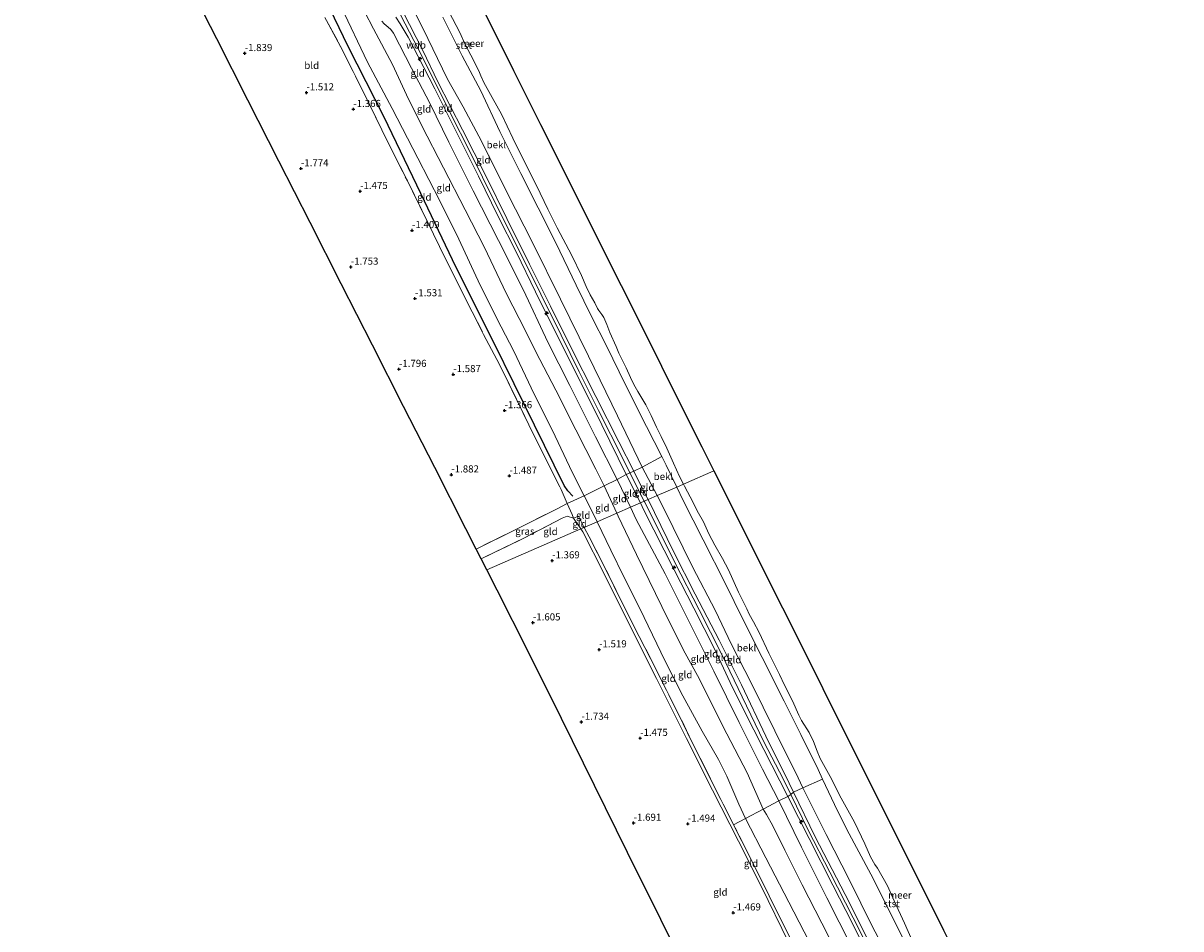
# Model space of a CAD drawing. Units: metres. Extents: x 130117 to 136614, y 537500 to 543750.
# Drawn here: x 134828 to 135236, y 542793 to 543112 of the extents above; entities that cross this region are included whole.
import ezdxf
from ezdxf.enums import TextEntityAlignment as Align

# ---------------------------------------------------------------- set-up
doc = ezdxf.new("R2010")
doc.units = ezdxf.units.M
doc.linetypes.add('IE-TERREINAFSCHEIDING', pattern=[10, 8, -2])
doc.layers.get('0').update_dxf_attribs({"lineweight": 25})
for name, color, linetype, lineweight in [('B-ME-AL-OVERIG-S-B1', 7, 'Continuous', 18), ('B-ME-GW-KRUINLIJN-L-B1', 93, 'Continuous', 18), ('B-ME-GW-TEENLIJN-L-B1', 93, 'Continuous', 18), ('B-ME-IE-GRASLAND-GV-B6', 93, 'Continuous', 18), ('B-ME-IE-GRONDWERKLIJN-GROND_INGERICHT-GV-B6', 253, 'Continuous', 18), ('B-ME-IE-HULPGEOMETRIE-L-B1', 53, 'Continuous', 18), ('B-ME-IE-TERREINAFSCHEIDING-DOORGANG-L-B1', 8, 'IE-TERREINAFSCHEIDING-KUNSTMATIG-OPEN', 18), ('B-ME-IE-TERREINAFSCHEIDING-RASTERHEKWERK-L-B1', 8, 'IE-TERREINAFSCHEIDING', 18), ('B-ME-OB-BEKLEDING-GV-B6', 253, 'Continuous', 18), ('B-ME-OB-WATERLIJN-L-B1', 133, 'OB-WATERLIJN', 18), ('B-ME-OG-WATER-GV-B6', 153, 'Continuous', 18)]:
    doc.layers.add(name, color=color, linetype=linetype, lineweight=lineweight)
for name, color, linetype in [('B-ME-GW-HOOGTEPUNT-S-B1', 10, 'Continuous'), ('B-ME-KG-KADASTRAAL-OPNAMEDTMGRENS-L-B1', 10, 'Continuous'), ('B-ME-OG-BREUK-L-B1', 10, 'Continuous')]:
    doc.layers.add(name, color=color, linetype=linetype)
doc.styles.add('NLCS-ISO', font='NLCS-ISO.TTF')
doc.linetypes.add('IE-TERREINAFSCHEIDING-KUNSTMATIG-OPEN', pattern='A,7,-1.5,[67,NLCS.SHX,S=0.75,R=0,X=0,Y=0],-1.5', length=10)
doc.linetypes.add('OB-WATERLIJN', pattern='A,10,[32,NLCS.SHX,S=2,R=0,X=0,Y=0],-12', length=22)

# ---------------------------------------------------------------- blocks, each defined once
blk = doc.blocks.new('hecto')
for p, q in [((0, 0.625), (-0.625, 0)), ((0, -0.625), (0, 0.625)), ((-0.625, 0), (0.625, 0)), ((0.625, 0), (0, -0.625))]:
    blk.add_line(p, q)
blk = doc.blocks.new('hoogtepunt')
for p, q in [((-0.5, 0), (0.5, 0)), ((0, 0.5), (0, -0.5))]:
    blk.add_line(p, q)

msp = doc.modelspace()

# ---------------------------------------------------------------- linework, layer by layer
at = {"layer": 'B-ME-GW-KRUINLIJN-L-B1'}
for points in [[(134886.389, 543264.495, 4.351), (134888.35, 543260.648, 4.353), (134895.795, 543245.429, 4.365), (134902.816, 543231.245, 4.397), (134910.067, 543216.705, 4.378), (134917.804, 543201.214, 4.497), (134926.5, 543183.449, 4.497), (134931.999, 543173.357, 4.353), (134938.027, 543160.953, 4.378), (134945.114, 543146.664, 4.422), (134952.162, 543132.105, 4.447), (134962.681, 543111.615, 4.334), (134968.674, 543099.83, 4.434), (134977.759, 543081.749, 4.428), (134986.367, 543064.785, 4.497), (134993.426, 543050.56, 4.497), (135000.879, 543035.59, 4.465), (135010.413, 543016.457, 4.447), (135017.496, 543002.116, 4.447), (135023.861, 542989.221, 4.44), (135030.669, 542975.524, 4.384), (135039.25, 542958.624, 4.197), (135041.753, 542953.628, 4.203), (135046.76, 542943.635, 4.215)], [(134945.174, 543122.211, 2.078), (134951.485, 543109.8, 2.072), (134958.126, 543097.327, 2.141), (134963.057, 543086.662, 2.141), (134968.524, 543075.693, 2.153), (134976.118, 543060.987, 2.134), (134983.807, 543046.118, 2.128), (134990.5, 543032.931, 2.178), (134998.221, 543016.857, 2.209), (135005.115, 543003.374, 2.209), (135008.659, 542996.256, 2.166), (135015.612, 542982.697, 2.084), (135022.754, 542968.813, 2.078), (135029.718, 542954.93, 2.034), (135032.667, 542949.029, 1.997), (135037.127, 542939.433, 2.076)], [(134961.854, 543115.938, 4.356), (134968.858, 543102.198, 4.406), (134974.083, 543091.202, 4.444), (134982.78, 543074.326, 4.381), (134990.986, 543058.129, 4.431), (134998.405, 543043.119, 4.456), (135006.441, 543027.078, 4.45), (135013.809, 543012.25, 4.369), (135020.696, 542998.308, 4.413), (135029.719, 542980.466, 4.35), (135037.879, 542964.541, 4.3), (135043.169, 542954.226, 4.163), (135047.267, 542945.948, 4.213), (135048.111, 542944.224, 4.213)], [(135045.407, 542943.045, 4.153), (135040.387, 542953.05, 4.088), (135031.874, 542970.563, 4.194), (135024.629, 542985.165, 4.438), (135017.919, 542998.395, 4.306), (135008.532, 543017.363, 4.344), (135001.813, 543031.148, 4.425), (134995.358, 543043.777, 4.406), (134988.481, 543058.053, 4.375), (134981.064, 543072.76, 4.306), (134973.095, 543088.702, 4.338), (134967.166, 543100.159, 4.35), (134963.725, 543106.915, 4.263), (134960.829, 543111.62, 4.213), (134959.319, 543113.971, 4.163)], [(135127.845, 542779.477, 4.063), (135120.089, 542795.15, 4.194), (135113.13, 542808.575, 4.219), (135104.835, 542825.008, 4.163), (135097.363, 542839.801, 4.094), (135088.817, 542856.272, 4.106), (135081.795, 542870.161, 4.037), (135076.964, 542879.886, 4.113), (135071.447, 542891.673, 4.288), (135064.22, 542906.054, 4.213), (135057.356, 542919.523, 4.213), (135046.661, 542940.547, 4.169), (135045.407, 542943.045, 4.153)], [(135046.76, 542943.635, 4.215), (135046.941, 542943.274, 4.215), (135057.572, 542922.045, 4.265), (135066.126, 542905.387, 4.322), (135074.062, 542889.76, 4.297), (135081.277, 542874.81, 4.209), (135088.924, 542858.982, 4.234), (135095.741, 542845.75, 4.247), (135098.318, 542840.526, 4.241), (135104.517, 542827.96, 4.228), (135112.138, 542813.184, 4.309), (135120.346, 542797.1, 4.259), (135129.769, 542778.212, 4.172)], [(135048.111, 542944.224, 4.213), (135057.032, 542926, 4.213), (135064.75, 542910.906, 4.281), (135073.125, 542894.745, 4.281), (135081.049, 542879.047, 4.169), (135089.556, 542861.001, 4.244), (135097.775, 542844.455, 4.288), (135099.314, 542841.282, 4.296), (135106.935, 542825.573, 4.338), (135117.461, 542805.334, 4.338), (135126.408, 542787.624, 4.181), (135134.033, 542772.175, 4.213), (135140.914, 542758.584, 4.088), (135148.019, 542744.24, 4.094), (135155.187, 542729.875, 4.013), (135160.065, 542719.938, 4.069), (135164.971, 542709.832, 4.225), (135171.569, 542697.562, 4.15), (135179.509, 542681.663, 4.206), (135187.433, 542665.576, 4.2), (135195.233, 542649.989, 4.313), (135204.67, 542631.745, 4.369), (135211.824, 542617.127, 4.394), (135213.264, 542614.277, 4.399)], [(135037.127, 542939.433, 2.076), (135037.619, 542938.374, 2.084), (135044.041, 542924.868, 2.134), (135052.939, 542906.631, 2.097), (135060.605, 542891.219, 2.009), (135066.153, 542881.294, 1.972), (135068.685, 542876.018, 2.053), (135075.824, 542861.769, 2.072), (135082.945, 542848.109, 2.103), (135088.658, 542835.292, 1.891), (135089.81, 542833.393, 2.041), (135092.007, 542829.492, 1.984), (135096.223, 542820.854, 2.097), (135102.372, 542808.71, 2.053), (135109.297, 542795.191, 2.141), (135116.827, 542780.606, 2.022)]]:
    msp.add_polyline3d(points, dxfattribs=at)
at = {"layer": 'B-ME-GW-TEENLIJN-L-B1'}
for points in [[(134940.074, 543117.54, -0.359), (134949.406, 543098.168, -0.378), (134958.043, 543081.851, -0.316), (134967.092, 543064.389, -0.228), (134974.876, 543049.357, -0.134), (134981.506, 543035.839, -0.216), (134989.083, 543019.627, -0.166), (134996.444, 543005.05, -0.178), (135000.882, 542996.434, -0.041), (135008.073, 542981.265, -0.234), (135014.514, 542968.557, -0.184), (135021.462, 542953.829, -0.359), (135025.592, 542945.54, -0.272), (135029.454, 542937.929, -0.397), (135030.191, 542936.407, -0.391)], [(135041.903, 542941.516, 2.578), (135037.232, 542951.268, 2.544), (135029.635, 542966.278, 2.463), (135020.538, 542984.328, 2.656), (135012.892, 542999.571, 2.769), (135004.286, 543017.958, 2.775), (134995.454, 543035.386, 2.694), (134986.561, 543052.839, 2.669), (134978.002, 543069.926, 2.669), (134971.289, 543083.637, 2.625), (134964.85, 543095.993, 2.563), (134958.524, 543108.322, 2.575), (134957.6, 543109.654, 2.581), (134956.688, 543110.483, 2.531), (134955.292, 543111.614, 2.5), (134954.469, 543112.532, 2.456)], [(134975.928, 543113.893, -0.063), (134982.706, 543100.387, -0.075), (134989.206, 543088.006, -0.006), (134996.007, 543073.672, -0.094), (135003.298, 543058.963, -0.025), (135009.401, 543046.92, -0.044), (135015.653, 543034.585, -0.013), (135022.815, 543019.644, 0.056), (135028.183, 543008.608, 0.05), (135033.494, 542998.309, -0.025), (135040.151, 542984.586, -0.006), (135047.628, 542969.95, -0.119), (135052.914, 542959.387, -0.138), (135054.455, 542956.307, -0.144), (135058.209, 542948.629, -0.109)], [(135058.209, 542948.629, -0.109), (135060.524, 542943.892, -0.088), (135067.537, 542930.077, -0.019), (135075.34, 542914.581, -0.075), (135081.451, 542902.186, -0.094), (135088.335, 542888.7, -0.169), (135095.971, 542873.282, -0.094), (135101.932, 542861.595, -0.169), (135107.992, 542849.253, -0.219), (135109.549, 542845.927, -0.183), (135113.719, 542837.015, -0.088), (135118.076, 542828.131, -0.088), (135126.484, 542812.453, -0.113), (135132.821, 542799.852, -0.206), (135137.532, 542790.382, -0.156)], [(135119.752, 542787.043, 2.575), (135111.064, 542804.147, 2.7), (135102.129, 542821.941, 2.556), (135094.177, 542838.197, 2.638), (135088.393, 542849.344, 2.569), (135080.152, 542865.827, 2.525), (135071.306, 542883.818, 2.594), (135063.925, 542898.638, 2.631), (135054.085, 542918.072, 2.65), (135043.966, 542937.21, 2.594), (135041.903, 542941.516, 2.578)], [(135021.915, 542937.677, -1.068), (135022.763, 542936.274, -1.162), (135024.005, 542934.625, -1.281), (135024.496, 542933.923, -1.294)], [(135030.191, 542936.407, -0.391), (135035, 542926.463, -0.353), (135039.564, 542917.027, -0.297), (135045.275, 542905.872, -0.278), (135054.087, 542887.345, -0.359), (135060.382, 542875.166, -0.422), (135067.123, 542862.703, -0.297), (135072.937, 542852.765, -0.116), (135075.812, 542846.923, -0.147), (135080.124, 542837.032, -0.259), (135082.409, 542832.004, -0.259), (135089.58, 542818.237, -0.209), (135097.652, 542802.557, -0.141), (135106.711, 542785.16, -0.153)], [(135097.667, 542788.344, -1.349), (135087.899, 542808.187, -1.312), (135079.894, 542824.003, -1.318), (135070.776, 542842.022, -1.324), (135061.609, 542860.199, -1.343), (135051.05, 542881.228, -1.368), (135041.015, 542901.308, -1.374), (135032.556, 542918.365, -1.356), (135025.194, 542932.925, -1.312), (135024.496, 542933.923, -1.294)]]:
    msp.add_polyline3d(points, dxfattribs=at)
at = {"layer": 'B-ME-IE-GRASLAND-GV-B6'}
msp.add_polyline3d([(135021.457, 542938.929, -1.099), (135021.915, 542937.677, -1.068), (135019.641, 542938.426, -1.248), (135017.857, 542937.692, -1.293), (135004.634, 542930.801, -1.443), (134989.371, 542923.37, -1.666), (134987.608, 542926.836, -1.685), (135001.571, 542933.759, -1.462), (135015.873, 542940.896, -1.162), (135019.703, 542942.801, -1.012), (135021.457, 542938.929, -1.099)], dxfattribs=at)
at = {"layer": 'B-ME-IE-GRONDWERKLIJN-GROND_INGERICHT-GV-B6'}
for points in [[(134934.974, 543112.719, -1.043), (134940.684, 543102.133, -1.037), (134945.136, 543093.244, -1.087), (134950.437, 543082.484, -1.174), (134954.413, 543074.357, -1.068), (134958.208, 543066.711, -1.112), (134963.406, 543056.312, -0.999), (134968.441, 543045.997, -1.049), (134974.671, 543033.298, -1.031), (134979.289, 543024.023, -1.062), (134986.201, 543010.32, -1.043), (134990.259, 543002.355, -1.056), (134995.788, 542991.717, -1.056), (135001.81, 542979.564, -0.999), (135007.643, 542967.38, -1.168), (135013.41, 542956.006, -1.099), (135017.544, 542947.743, -1.181), (135019.703, 542942.801, -1.012), (135015.873, 542940.896, -1.162), (135001.571, 542933.759, -1.462), (134987.608, 542926.836, -1.685), (134984.001, 542933.924, -1.835), (134973.037, 542955.475, -1.936), (134962.072, 542977.026, -1.801), (134951.108, 542998.577, -1.848), (134940.143, 543020.128, -1.917), (134929.178, 543041.68, -1.976), (134918.214, 543063.231, -1.948), (134907.249, 543084.782, -1.985), (134896.285, 543106.333, -2.032), (134885.32, 543127.884, -1.929)], [(134960.976, 543125.766, 3.141), (134968.87, 543110.121, 3.066), (134977.587, 543092.187, 3.06), (134983.028, 543082.35, 2.997), (134989.508, 543070.315, 2.966), (134998.458, 543052.43, 2.997), (135007.568, 543034.411, 3.029), (135017.34, 543014.719, 3.004), (135027.136, 542994.733, 2.991), (135037.338, 542973.676, 2.997), (135046.04, 542955.66, 2.929)], [(134945.174, 543122.211, 2.078), (134951.485, 543109.8, 2.072), (134958.126, 543097.327, 2.141), (134963.057, 543086.662, 2.141), (134968.524, 543075.693, 2.153), (134976.118, 543060.987, 2.134), (134983.807, 543046.118, 2.128), (134990.5, 543032.931, 2.178), (134998.221, 543016.857, 2.209), (135005.115, 543003.374, 2.209), (135008.659, 542996.256, 2.166), (135015.612, 542982.697, 2.084), (135022.754, 542968.813, 2.078), (135029.718, 542954.93, 2.034), (135032.667, 542949.029, 1.997)], [(135037.232, 542951.268, 2.544), (135032.667, 542949.029, 1.997), (135029.718, 542954.93, 2.034), (135022.754, 542968.813, 2.078), (135015.612, 542982.697, 2.084), (135008.659, 542996.256, 2.166), (135005.115, 543003.374, 2.209), (134998.221, 543016.857, 2.209), (134990.5, 543032.931, 2.178), (134983.807, 543046.118, 2.128), (134976.118, 543060.987, 2.134), (134968.524, 543075.693, 2.153), (134963.057, 543086.662, 2.141), (134958.126, 543097.327, 2.141), (134951.485, 543109.8, 2.072), (134945.174, 543122.211, 2.078)], [(134940.074, 543117.54, -0.359), (134949.406, 543098.168, -0.378), (134958.043, 543081.851, -0.316), (134967.092, 543064.389, -0.228), (134974.876, 543049.357, -0.134), (134981.506, 543035.839, -0.216), (134989.083, 543019.627, -0.166), (134996.444, 543005.05, -0.178), (135000.882, 542996.434, -0.041), (135008.073, 542981.265, -0.234), (135014.514, 542968.557, -0.184), (135021.462, 542953.829, -0.359), (135025.592, 542945.54, -0.272)], [(135032.667, 542949.029, 1.997), (135025.592, 542945.54, -0.272), (135021.462, 542953.829, -0.359), (135014.514, 542968.557, -0.184), (135008.073, 542981.265, -0.234), (135000.882, 542996.434, -0.041), (134996.444, 543005.05, -0.178), (134989.083, 543019.627, -0.166), (134981.506, 543035.839, -0.216), (134974.876, 543049.357, -0.134), (134967.092, 543064.389, -0.228), (134958.043, 543081.851, -0.316), (134949.406, 543098.168, -0.378), (134940.074, 543117.54, -0.359)], [(134961.854, 543115.938, 4.356), (134968.858, 543102.198, 4.406), (134974.083, 543091.202, 4.444), (134982.78, 543074.326, 4.381), (134990.986, 543058.129, 4.431), (134998.405, 543043.119, 4.456), (135006.441, 543027.078, 4.45), (135013.809, 543012.25, 4.369), (135020.696, 542998.308, 4.413), (135029.719, 542980.466, 4.35), (135037.879, 542964.541, 4.3), (135043.169, 542954.226, 4.163)], [(135046.04, 542955.66, 2.929), (135043.169, 542954.226, 4.163), (135037.879, 542964.541, 4.3), (135029.719, 542980.466, 4.35), (135020.696, 542998.308, 4.413), (135013.809, 543012.25, 4.369), (135006.441, 543027.078, 4.45), (134998.405, 543043.119, 4.456), (134990.986, 543058.129, 4.431), (134982.78, 543074.326, 4.381), (134974.083, 543091.202, 4.444), (134968.858, 543102.198, 4.406), (134961.854, 543115.938, 4.356)], [(135025.592, 542945.54, -0.272), (135019.703, 542942.801, -1.012), (135017.544, 542947.743, -1.181), (135013.41, 542956.006, -1.099), (135007.643, 542967.38, -1.168), (135001.81, 542979.564, -0.999), (134995.788, 542991.717, -1.056), (134990.259, 543002.355, -1.056), (134986.201, 543010.32, -1.043), (134979.289, 543024.023, -1.062), (134974.671, 543033.298, -1.031), (134968.441, 543045.997, -1.049), (134963.406, 543056.312, -0.999), (134958.208, 543066.711, -1.112), (134954.413, 543074.357, -1.068), (134950.437, 543082.484, -1.174), (134945.136, 543093.244, -1.087), (134940.684, 543102.133, -1.037), (134934.974, 543112.719, -1.043)], [(135040.387, 542953.05, 4.088), (135037.232, 542951.268, 2.544), (135029.635, 542966.278, 2.463), (135020.538, 542984.328, 2.656), (135012.892, 542999.571, 2.769), (135004.286, 543017.958, 2.775), (134995.454, 543035.386, 2.694), (134986.561, 543052.839, 2.669), (134978.002, 543069.926, 2.669), (134971.289, 543083.637, 2.625), (134964.85, 543095.993, 2.563), (134958.524, 543108.322, 2.575), (134957.6, 543109.654, 2.581), (134956.688, 543110.483, 2.531), (134955.292, 543111.614, 2.5), (134954.469, 543112.532, 2.456)], [(134954.469, 543112.532, 2.456), (134955.292, 543111.614, 2.5), (134956.688, 543110.483, 2.531), (134957.6, 543109.654, 2.581), (134958.524, 543108.322, 2.575), (134964.85, 543095.993, 2.563), (134971.289, 543083.637, 2.625), (134978.002, 543069.926, 2.669), (134986.561, 543052.839, 2.669), (134995.454, 543035.386, 2.694), (135004.286, 543017.958, 2.775), (135012.892, 542999.571, 2.769), (135020.538, 542984.328, 2.656), (135029.635, 542966.278, 2.463), (135037.232, 542951.268, 2.544)], [(135043.169, 542954.226, 4.163), (135040.387, 542953.05, 4.088), (135031.874, 542970.563, 4.194), (135024.629, 542985.165, 4.438), (135017.919, 542998.395, 4.306), (135008.532, 543017.363, 4.344), (135001.813, 543031.148, 4.425), (134995.358, 543043.777, 4.406), (134988.481, 543058.053, 4.375), (134981.064, 543072.76, 4.306), (134973.095, 543088.702, 4.338), (134967.166, 543100.159, 4.35), (134963.725, 543106.915, 4.263), (134960.829, 543111.62, 4.213), (134959.319, 543113.971, 4.163)], [(134959.319, 543113.971, 4.163), (134960.829, 543111.62, 4.213), (134963.725, 543106.915, 4.263), (134967.166, 543100.159, 4.35), (134973.095, 543088.702, 4.338), (134981.064, 543072.76, 4.306), (134988.481, 543058.053, 4.375), (134995.358, 543043.777, 4.406), (135001.813, 543031.148, 4.425), (135008.532, 543017.363, 4.344), (135017.919, 542998.395, 4.306), (135024.629, 542985.165, 4.438), (135031.874, 542970.563, 4.194), (135040.387, 542953.05, 4.088)], [(135051.3, 542945.616, 2.876), (135048.111, 542944.224, 4.213), (135047.267, 542945.948, 4.213), (135043.169, 542954.226, 4.163), (135046.04, 542955.66, 2.929), (135051.3, 542945.616, 2.876)], [(135041.903, 542941.516, 2.578), (135037.127, 542939.433, 2.076), (135032.667, 542949.029, 1.997), (135037.232, 542951.268, 2.544), (135041.903, 542941.516, 2.578)], [(135045.407, 542943.045, 4.153), (135041.903, 542941.516, 2.578), (135037.232, 542951.268, 2.544), (135040.387, 542953.05, 4.088), (135045.407, 542943.045, 4.153)], [(135048.111, 542944.224, 4.213), (135046.76, 542943.635, 4.215), (135045.407, 542943.045, 4.153), (135040.387, 542953.05, 4.088), (135043.169, 542954.226, 4.163), (135047.267, 542945.948, 4.213), (135048.111, 542944.224, 4.213)], [(135037.127, 542939.433, 2.076), (135030.191, 542936.407, -0.391), (135029.454, 542937.929, -0.397), (135025.592, 542945.54, -0.272), (135032.667, 542949.029, 1.997), (135037.127, 542939.433, 2.076)], [(135030.191, 542936.407, -0.391), (135025.643, 542934.423, -1.041), (135023.586, 542938.34, -0.987), (135021.915, 542937.677, -1.068), (135021.457, 542938.929, -1.099), (135019.703, 542942.801, -1.012), (135025.592, 542945.54, -0.272), (135029.454, 542937.929, -0.397), (135030.191, 542936.407, -0.391)], [(135097.363, 542839.801, 4.094), (135094.177, 542838.197, 2.638), (135088.393, 542849.344, 2.569), (135080.152, 542865.827, 2.525), (135071.306, 542883.818, 2.594), (135063.925, 542898.638, 2.631), (135054.085, 542918.072, 2.65), (135043.966, 542937.21, 2.594), (135041.903, 542941.516, 2.578), (135045.407, 542943.045, 4.153), (135046.661, 542940.547, 4.169), (135057.356, 542919.523, 4.213), (135064.22, 542906.054, 4.213), (135071.447, 542891.673, 4.288), (135076.964, 542879.886, 4.113), (135081.795, 542870.161, 4.037), (135088.817, 542856.272, 4.106), (135097.363, 542839.801, 4.094)], [(135099.314, 542841.282, 4.296), (135098.318, 542840.526, 4.241), (135097.363, 542839.801, 4.094), (135088.817, 542856.272, 4.106), (135081.795, 542870.161, 4.037), (135076.964, 542879.886, 4.113), (135071.447, 542891.673, 4.288), (135064.22, 542906.054, 4.213), (135057.356, 542919.523, 4.213), (135046.661, 542940.547, 4.169), (135045.407, 542943.045, 4.153), (135046.76, 542943.635, 4.215), (135048.111, 542944.224, 4.213), (135057.032, 542926, 4.213), (135064.75, 542910.906, 4.281), (135073.125, 542894.745, 4.281), (135081.049, 542879.047, 4.169), (135089.556, 542861.001, 4.244), (135097.775, 542844.455, 4.288), (135099.314, 542841.282, 4.296)], [(135102.653, 542842.816, 2.985), (135099.314, 542841.282, 4.296), (135097.775, 542844.455, 4.288), (135089.556, 542861.001, 4.244), (135081.049, 542879.047, 4.169), (135073.125, 542894.745, 4.281), (135064.75, 542910.906, 4.281), (135057.032, 542926, 4.213), (135048.111, 542944.224, 4.213), (135051.3, 542945.616, 2.876), (135053.57, 542941.281, 2.854), (135063.874, 542920.344, 2.922), (135071.691, 542905.352, 2.941), (135077.53, 542893.273, 2.997), (135084.517, 542879.524, 2.885), (135092.743, 542862.851, 2.904), (135100.899, 542846.327, 2.916), (135102.653, 542842.816, 2.985)], [(135088.658, 542835.292, 1.891), (135082.409, 542832.004, -0.259), (135080.124, 542837.032, -0.259), (135075.812, 542846.923, -0.147), (135072.937, 542852.765, -0.116), (135067.123, 542862.703, -0.297), (135060.382, 542875.166, -0.422), (135054.087, 542887.345, -0.359), (135045.275, 542905.872, -0.278), (135039.564, 542917.027, -0.297), (135035, 542926.463, -0.353), (135030.191, 542936.407, -0.391), (135037.127, 542939.433, 2.076), (135037.619, 542938.374, 2.084), (135044.041, 542924.868, 2.134), (135052.939, 542906.631, 2.097), (135060.605, 542891.219, 2.009), (135066.153, 542881.294, 1.972), (135068.685, 542876.018, 2.053), (135075.824, 542861.769, 2.072), (135082.945, 542848.109, 2.103), (135088.658, 542835.292, 1.891)], [(135094.177, 542838.197, 2.638), (135088.658, 542835.292, 1.891), (135082.945, 542848.109, 2.103), (135075.824, 542861.769, 2.072), (135068.685, 542876.018, 2.053), (135066.153, 542881.294, 1.972), (135060.605, 542891.219, 2.009), (135052.939, 542906.631, 2.097), (135044.041, 542924.868, 2.134), (135037.619, 542938.374, 2.084), (135037.127, 542939.433, 2.076), (135041.903, 542941.516, 2.578), (135043.966, 542937.21, 2.594), (135054.085, 542918.072, 2.65), (135063.925, 542898.638, 2.631), (135071.306, 542883.818, 2.594), (135080.152, 542865.827, 2.525), (135088.393, 542849.344, 2.569), (135094.177, 542838.197, 2.638)], [(135021.915, 542937.677, -1.068), (135022.763, 542936.274, -1.162), (135024.005, 542934.625, -1.281), (135024.496, 542933.923, -1.294), (134991.357, 542919.467, -1.561), (134989.371, 542923.37, -1.666), (135004.634, 542930.801, -1.443), (135017.857, 542937.692, -1.293), (135019.641, 542938.426, -1.248), (135021.915, 542937.677, -1.068)], [(135025.643, 542934.423, -1.041), (135024.496, 542933.923, -1.294), (135024.005, 542934.625, -1.281), (135022.763, 542936.274, -1.162), (135021.915, 542937.677, -1.068), (135023.586, 542938.34, -0.987), (135025.643, 542934.423, -1.041)], [(135082.409, 542832.004, -0.259), (135078.238, 542829.846, -1.031), (135070.103, 542845.938, -1.081), (135063.437, 542859.293, -1.106), (135059.082, 542868.282, -1.099), (135050.946, 542884.446, -1.031), (135045.005, 542896.05, -1.099), (135038.643, 542908.642, -1.087), (135033.394, 542919.399, -1.087), (135027.376, 542931.123, -1.087), (135025.643, 542934.423, -1.041), (135030.191, 542936.407, -0.391), (135035, 542926.463, -0.353), (135039.564, 542917.027, -0.297), (135045.275, 542905.872, -0.278), (135054.087, 542887.345, -0.359), (135060.382, 542875.166, -0.422), (135067.123, 542862.703, -0.297), (135072.937, 542852.765, -0.116), (135075.812, 542846.923, -0.147), (135080.124, 542837.032, -0.259), (135082.409, 542832.004, -0.259)], [(135064.274, 542772.922, -1.875), (135052.605, 542796.502, -1.534), (135040.937, 542820.082, -1.752), (135029.268, 542843.662, -1.454), (135017.599, 542867.242, -1.866), (135005.931, 542890.822, -1.804), (134994.966, 542912.373, -1.669), (134991.357, 542919.467, -1.561), (135024.496, 542933.923, -1.294), (135025.194, 542932.925, -1.312), (135032.556, 542918.365, -1.356), (135041.015, 542901.308, -1.374), (135051.05, 542881.228, -1.368), (135061.609, 542860.199, -1.343), (135070.776, 542842.022, -1.324), (135079.894, 542824.003, -1.318), (135087.899, 542808.187, -1.312), (135097.667, 542788.344, -1.349)], [(135097.667, 542788.344, -1.349), (135087.899, 542808.187, -1.312), (135079.894, 542824.003, -1.318), (135070.776, 542842.022, -1.324), (135061.609, 542860.199, -1.343), (135051.05, 542881.228, -1.368), (135041.015, 542901.308, -1.374), (135032.556, 542918.365, -1.356), (135025.194, 542932.925, -1.312), (135024.496, 542933.923, -1.294), (135025.643, 542934.423, -1.041), (135027.376, 542931.123, -1.087), (135033.394, 542919.399, -1.087), (135038.643, 542908.642, -1.087), (135045.005, 542896.05, -1.099), (135050.946, 542884.446, -1.031), (135059.082, 542868.282, -1.099), (135063.437, 542859.293, -1.106), (135070.103, 542845.938, -1.081), (135078.238, 542829.846, -1.031)], [(135155.187, 542729.875, 4.013), (135154.129, 542729.381, 4.059), (135153.013, 542728.859, 3.963), (135144.447, 542745.813, 4.044), (135137.223, 542760.906, 4.05), (135127.845, 542779.477, 4.063), (135120.089, 542795.15, 4.194), (135113.13, 542808.575, 4.219), (135104.835, 542825.008, 4.163), (135097.363, 542839.801, 4.094), (135098.318, 542840.526, 4.241), (135099.314, 542841.282, 4.296), (135106.935, 542825.573, 4.338), (135117.461, 542805.334, 4.338), (135126.408, 542787.624, 4.181), (135134.033, 542772.175, 4.213), (135140.914, 542758.584, 4.088), (135148.019, 542744.24, 4.094), (135155.187, 542729.875, 4.013)], [(135158.591, 542731.593, 2.729), (135155.187, 542729.875, 4.013), (135148.019, 542744.24, 4.094), (135140.914, 542758.584, 4.088), (135134.033, 542772.175, 4.213), (135126.408, 542787.624, 4.181), (135117.461, 542805.334, 4.338), (135106.935, 542825.573, 4.338), (135099.314, 542841.282, 4.296), (135102.653, 542842.816, 2.985), (135110.801, 542826.418, 2.935), (135119.1, 542810.143, 3.054), (135126.864, 542794.344, 3.116), (135136.173, 542776.857, 2.941), (135145.612, 542757.327, 2.866), (135155.622, 542737.468, 2.766), (135158.591, 542731.593, 2.729)], [(135149.862, 542727.401, 2.563), (135144.233, 542724.73, 2.078), (135137.89, 542737.562, 2.059), (135135.342, 542743.038, 2.159), (135131.168, 542752.085, 2.159), (135123.798, 542767.212, 2.059), (135116.827, 542780.606, 2.022), (135109.297, 542795.191, 2.141), (135102.372, 542808.71, 2.053), (135096.223, 542820.854, 2.097), (135092.007, 542829.492, 1.984), (135089.81, 542833.393, 2.041), (135088.658, 542835.292, 1.891), (135094.177, 542838.197, 2.638), (135102.129, 542821.941, 2.556), (135111.064, 542804.147, 2.7), (135119.752, 542787.043, 2.575), (135129.856, 542766.761, 2.625), (135140.41, 542745.522, 2.594), (135149.862, 542727.401, 2.563)], [(135153.013, 542728.859, 3.963), (135149.862, 542727.401, 2.563), (135140.41, 542745.522, 2.594), (135129.856, 542766.761, 2.625), (135119.752, 542787.043, 2.575), (135111.064, 542804.147, 2.7), (135102.129, 542821.941, 2.556), (135094.177, 542838.197, 2.638), (135097.363, 542839.801, 4.094), (135104.835, 542825.008, 4.163), (135113.13, 542808.575, 4.219), (135120.089, 542795.15, 4.194), (135127.845, 542779.477, 4.063), (135137.223, 542760.906, 4.05), (135144.447, 542745.813, 4.044), (135153.013, 542728.859, 3.963)], [(135144.233, 542724.73, 2.078), (135138.164, 542721.501, -0.297), (135134.374, 542728.625, -0.272), (135128.475, 542741.121, -0.284), (135121.538, 542755.439, -0.278), (135115.585, 542767.441, -0.316), (135106.711, 542785.16, -0.153), (135097.652, 542802.557, -0.141), (135089.58, 542818.237, -0.209), (135082.409, 542832.004, -0.259), (135088.658, 542835.292, 1.891), (135089.81, 542833.393, 2.041), (135092.007, 542829.492, 1.984), (135096.223, 542820.854, 2.097), (135102.372, 542808.71, 2.053), (135109.297, 542795.191, 2.141), (135116.827, 542780.606, 2.022), (135123.798, 542767.212, 2.059), (135131.168, 542752.085, 2.159), (135135.342, 542743.038, 2.159), (135137.89, 542737.562, 2.059), (135144.233, 542724.73, 2.078)], [(135138.164, 542721.501, -0.297), (135134.405, 542719.406, -0.893), (135131.828, 542721.96, -1.074), (135129.763, 542726.079, -1.087), (135123.263, 542739.356, -1.062), (135117.92, 542750.061, -1.074), (135112.426, 542761.085, -1.093), (135107.271, 542771.281, -1.093), (135103.305, 542779.388, -1.081), (135097.937, 542790.367, -1.031), (135090.76, 542804.806, -1.031), (135083.846, 542818.798, -0.987), (135078.238, 542829.846, -1.031), (135082.409, 542832.004, -0.259), (135089.58, 542818.237, -0.209), (135097.652, 542802.557, -0.141), (135106.711, 542785.16, -0.153), (135115.585, 542767.441, -0.316), (135121.538, 542755.439, -0.278), (135128.475, 542741.121, -0.284), (135134.374, 542728.625, -0.272), (135138.164, 542721.501, -0.297)], [(135078.238, 542829.846, -1.031), (135083.846, 542818.798, -0.987), (135090.76, 542804.806, -1.031), (135097.937, 542790.367, -1.031)]]:
    msp.add_polyline3d(points, dxfattribs=at)
at = {"layer": 'B-ME-IE-HULPGEOMETRIE-L-B1'}
msp.add_polyline3d([(134991.357, 542919.467, -1.561), (135024.496, 542933.923, -1.294), (135025.643, 542934.423, -1.041), (135030.191, 542936.407, -0.391), (135037.127, 542939.433, 2.076), (135041.903, 542941.516, 2.578), (135045.407, 542943.045, 4.153), (135046.76, 542943.635, 4.215), (135048.111, 542944.224, 4.213), (135051.3, 542945.616, 2.876), (135058.209, 542948.629, -0.109), (135060.567, 542949.658, -0.35), (135071.289, 542954.335, -0.35)], dxfattribs=at)
at = {"layer": 'B-ME-IE-TERREINAFSCHEIDING-DOORGANG-L-B1'}
for p, q in [((135040.387, 542953.05, 4.088), (135043.169, 542954.226, 4.163)), ((135021.457, 542938.929, -1.099), (135019.703, 542942.801, -1.012))]:
    msp.add_line(p, q, dxfattribs=at)
msp.add_polyline3d([(135097.363, 542839.801, 4.094), (135098.318, 542840.526, 4.241), (135099.314, 542841.282, 4.296)], dxfattribs=at)
at = {"layer": 'B-ME-IE-TERREINAFSCHEIDING-RASTERHEKWERK-L-B1'}
for points in [[(134909.299, 543163.854, -1.199), (134916.398, 543149.774, -1.181), (134920.353, 543141.975, -1.116), (134923.277, 543136.209, -1.068), (134929.969, 543122.844, -1.062), (134934.974, 543112.719, -1.043), (134940.684, 543102.133, -1.037), (134945.136, 543093.244, -1.087), (134950.437, 543082.484, -1.174), (134954.413, 543074.357, -1.068), (134958.208, 543066.711, -1.112), (134963.406, 543056.312, -0.999), (134968.441, 543045.997, -1.049), (134974.671, 543033.298, -1.031), (134979.289, 543024.023, -1.062), (134986.201, 543010.32, -1.043), (134990.259, 543002.355, -1.056), (134995.788, 542991.717, -1.056), (135001.81, 542979.564, -0.999), (135007.643, 542967.38, -1.168), (135013.41, 542956.006, -1.099), (135017.544, 542947.743, -1.181), (135019.703, 542942.801, -1.012)], [(135052.914, 542959.387, -0.138), (135046.04, 542955.66, 2.929), (135043.169, 542954.226, 4.163)], [(135040.387, 542953.05, 4.088), (135037.232, 542951.268, 2.544), (135032.667, 542949.029, 1.997), (135025.592, 542945.54, -0.272), (135019.703, 542942.801, -1.012)], [(135019.703, 542942.801, -1.012), (135015.873, 542940.896, -1.162), (135001.571, 542933.759, -1.462), (134987.608, 542926.836, -1.685)], [(135021.457, 542938.929, -1.099), (135021.915, 542937.677, -1.068), (135019.641, 542938.426, -1.248), (135017.857, 542937.692, -1.293), (135004.634, 542930.801, -1.443), (134989.371, 542923.37, -1.666)], [(135021.915, 542937.677, -1.068), (135023.586, 542938.34, -0.987), (135025.643, 542934.423, -1.041)], [(135097.937, 542790.367, -1.031), (135090.76, 542804.806, -1.031), (135083.846, 542818.798, -0.987), (135078.238, 542829.846, -1.031), (135070.103, 542845.938, -1.081), (135063.437, 542859.293, -1.106), (135059.082, 542868.282, -1.099), (135050.946, 542884.446, -1.031), (135045.005, 542896.05, -1.099), (135038.643, 542908.642, -1.087), (135033.394, 542919.399, -1.087), (135027.376, 542931.123, -1.087), (135025.643, 542934.423, -1.041)], [(135099.314, 542841.282, 4.296), (135102.653, 542842.816, 2.985), (135109.549, 542845.927, -0.183)], [(135097.363, 542839.801, 4.094), (135094.177, 542838.197, 2.638), (135088.658, 542835.292, 1.891), (135082.409, 542832.004, -0.259), (135078.238, 542829.846, -1.031)]]:
    msp.add_polyline3d(points, dxfattribs=at)
at = {"layer": 'B-ME-KG-KADASTRAAL-OPNAMEDTMGRENS-L-B1'}
for points in [[(134910.913, 543274.729, -0.35), (134915.654, 543265.257, -0.35), (134925.115, 543246.355, -0.35), (134934.577, 543227.453, -0.35), (134944.039, 543208.55, -0.35), (134953.501, 543189.648, -0.35), (134962.962, 543170.746, -0.35), (134972.424, 543151.843, -0.35), (134981.886, 543132.941, -0.35), (134991.348, 543114.039, -0.35), (135000.81, 543095.136, -0.35), (135010.271, 543076.234, -0.35), (135019.733, 543057.332, -0.35), (135029.195, 543038.429, -0.35), (135038.657, 543019.527, -0.35), (135048.118, 543000.625, -0.35), (135057.58, 542981.722, -0.35), (135067.042, 542962.82, -0.35), (135071.289, 542954.335, -0.35)], [(134991.357, 542919.467, -1.561), (134989.371, 542923.37, -1.666), (134987.608, 542926.836, -1.685), (134984.001, 542933.924, -1.835), (134973.037, 542955.475, -1.936), (134962.072, 542977.026, -1.801), (134951.108, 542998.577, -1.848), (134940.143, 543020.128, -1.917), (134929.178, 543041.68, -1.976), (134918.214, 543063.231, -1.948), (134907.249, 543084.782, -1.985), (134896.285, 543106.333, -2.032), (134885.32, 543127.884, -1.929), (134874.355, 543149.435, -1.966), (134863.391, 543170.986, -2.067), (134852.426, 543192.537, -2.136), (134841.462, 543214.089, -2.194), (134830.497, 543235.64, -2.231), (134828.175, 543240.203, -2.198)], [(135071.289, 542954.335, -0.35), (135076.504, 542943.917, -0.35), (135085.965, 542925.015, -0.35), (135095.427, 542906.113, -0.35), (135104.889, 542887.21, -0.35), (135114.351, 542868.308, -0.35), (135123.812, 542849.406, -0.35), (135133.274, 542830.503, -0.35), (135142.736, 542811.601, -0.35), (135152.134, 542792.783, -0.35), (135161.532, 542773.966, -0.35), (135170.931, 542755.148, -0.35), (135180.329, 542736.33, -0.35), (135189.727, 542717.513, -0.35), (135199.125, 542698.695, -0.35), (135208.524, 542679.877, -0.35), (135217.922, 542661.06, -0.35), (135227.32, 542642.242, -0.35), (135235.643, 542625.577, -0.35)], [(135156.872, 542585.803, -1.811), (135154.898, 542589.79, -1.807), (135140.994, 542617.888, -1.779), (135127.089, 542645.986, -1.75), (135113.185, 542674.085, -1.722), (135099.28, 542702.183, -1.693), (135087.611, 542725.763, -1.653), (135075.943, 542749.343, -1.614), (135064.274, 542772.922, -1.875), (135052.605, 542796.502, -1.534), (135040.937, 542820.082, -1.752), (135029.268, 542843.662, -1.454), (135017.599, 542867.242, -1.866), (135005.931, 542890.822, -1.804), (134994.966, 542912.373, -1.669), (134991.357, 542919.467, -1.561)]]:
    msp.add_polyline3d(points, dxfattribs=at)
at = {"layer": 'B-ME-OB-BEKLEDING-GV-B6'}
for points in [[(135052.914, 542959.387, -0.138), (135046.04, 542955.66, 2.929), (135037.338, 542973.676, 2.997), (135027.136, 542994.733, 2.991), (135017.34, 543014.719, 3.004), (135007.568, 543034.411, 3.029), (134998.458, 543052.43, 2.997), (134989.508, 543070.315, 2.966), (134983.028, 543082.35, 2.997), (134977.587, 543092.187, 3.06), (134968.87, 543110.121, 3.066), (134960.976, 543125.766, 3.141)], [(134977.946, 543115.892, -0.35), (134981.864, 543108.552, -0.35), (134983.587, 543104.515, -0.35), (134986.818, 543098.608, -0.35), (134988.807, 543094.481, -0.35), (134989.249, 543093.325, -0.35), (134990.374, 543090.987, -0.35), (134993.265, 543085.697, -0.35), (134996.594, 543079.857, -0.35), (135000.486, 543071.39, -0.35), (135004.96, 543062.332, -0.35), (135008.798, 543054.705, -0.35), (135012.859, 543046.436, -0.35), (135016.171, 543039.802, -0.35), (135021.318, 543030.119, -0.35), (135024.667, 543023.044, -0.35), (135026.294, 543019.169, -0.35), (135027.77, 543016.245, -0.35), (135029.391, 543013.458, -0.35), (135030.307, 543011.489, -0.35), (135030.824, 543010.694, -0.35), (135031.87, 543009.313, -0.35), (135032.58, 543008.245, -0.35), (135033.597, 543005.861, -0.35), (135034.634, 543003.054, -0.35), (135036.858, 542998.102, -0.35), (135037.851, 542995.712, -0.35), (135040.437, 542990.54, -0.35), (135041.932, 542987.14, -0.35), (135043.093, 542984.726, -0.35), (135044.483, 542982.264, -0.35), (135047.293, 542977.612, -0.35), (135049.207, 542973.76, -0.35), (135051.095, 542969.688, -0.35), (135051.503, 542968.711, -0.35), (135052.688, 542966.464, -0.35), (135054.733, 542962.336, -0.35), (135057.054, 542957.065, -0.35), (135059.221, 542952.345, -0.35), (135060.567, 542949.658, -0.35)], [(134975.928, 543113.893, -0.063), (134982.706, 543100.387, -0.075), (134989.206, 543088.006, -0.006), (134996.007, 543073.672, -0.094), (135003.298, 543058.963, -0.025), (135009.401, 543046.92, -0.044), (135015.653, 543034.585, -0.013), (135022.815, 543019.644, 0.056), (135028.183, 543008.608, 0.05), (135033.494, 542998.309, -0.025), (135040.151, 542984.586, -0.006), (135047.628, 542969.95, -0.119), (135052.914, 542959.387, -0.138)], [(135060.567, 542949.658, -0.35), (135058.209, 542948.629, -0.109), (135054.455, 542956.307, -0.144), (135052.914, 542959.387, -0.138), (135047.628, 542969.95, -0.119), (135040.151, 542984.586, -0.006), (135033.494, 542998.309, -0.025), (135028.183, 543008.608, 0.05), (135022.815, 543019.644, 0.056), (135015.653, 543034.585, -0.013), (135009.401, 543046.92, -0.044), (135003.298, 543058.963, -0.025), (134996.007, 543073.672, -0.094), (134989.206, 543088.006, -0.006), (134982.706, 543100.387, -0.075), (134975.928, 543113.893, -0.063)], [(135058.209, 542948.629, -0.109), (135051.3, 542945.616, 2.876), (135046.04, 542955.66, 2.929), (135052.914, 542959.387, -0.138), (135054.455, 542956.307, -0.144), (135058.209, 542948.629, -0.109)], [(135109.549, 542845.927, -0.183), (135102.653, 542842.816, 2.985), (135100.899, 542846.327, 2.916), (135092.743, 542862.851, 2.904), (135084.517, 542879.524, 2.885), (135077.53, 542893.273, 2.997), (135071.691, 542905.352, 2.941), (135063.874, 542920.344, 2.922), (135053.57, 542941.281, 2.854), (135051.3, 542945.616, 2.876), (135058.209, 542948.629, -0.109), (135060.524, 542943.892, -0.088), (135067.537, 542930.077, -0.019), (135075.34, 542914.581, -0.075), (135081.451, 542902.186, -0.094), (135088.335, 542888.7, -0.169), (135095.971, 542873.282, -0.094), (135101.932, 542861.595, -0.169), (135107.992, 542849.253, -0.219), (135109.549, 542845.927, -0.183)], [(135137.532, 542790.382, -0.156), (135132.821, 542799.852, -0.206), (135126.484, 542812.453, -0.113), (135118.076, 542828.131, -0.088), (135113.719, 542837.015, -0.088), (135109.549, 542845.927, -0.183), (135107.992, 542849.253, -0.219), (135101.932, 542861.595, -0.169), (135095.971, 542873.282, -0.094), (135088.335, 542888.7, -0.169), (135081.451, 542902.186, -0.094), (135075.34, 542914.581, -0.075), (135067.537, 542930.077, -0.019), (135060.524, 542943.892, -0.088), (135058.209, 542948.629, -0.109), (135060.567, 542949.658, -0.35), (135060.905, 542948.982, -0.35), (135064.012, 542943.146, -0.35), (135065.445, 542940.262, -0.35), (135067.643, 542936.414, -0.35), (135069.549, 542932.194, -0.35), (135071.566, 542928.235, -0.35), (135074.31, 542923.501, -0.35), (135076.388, 542919.466, -0.35), (135079.932, 542911.706, -0.35), (135082.836, 542905.749, -0.35), (135083.705, 542903.898, -0.35), (135085.195, 542901.171, -0.35), (135087.259, 542897.442, -0.35), (135090.574, 542890.223, -0.35), (135094.364, 542882.657, -0.35), (135096.123, 542878.914, -0.35), (135098.935, 542873.484, -0.35), (135101.198, 542868.394, -0.35), (135102.12, 542866.542, -0.35), (135104.769, 542862.231, -0.35), (135106.376, 542859.144, -0.35), (135107.596, 542855.666, -0.35), (135108.639, 542853.17, -0.35), (135112.207, 542846.85, -0.35), (135116.11, 542839.207, -0.35), (135120.803, 542830.715, -0.35), (135124.37, 542823.07, -0.35), (135126.406, 542818.574, -0.35), (135127.927, 542815.835, -0.35), (135128.905, 542814.581, -0.35), (135132.349, 542808.359, -0.35), (135134.766, 542803.107, -0.35), (135138.369, 542795.219, -0.35), (135140.959, 542789.322, -0.35)], [(135164.758, 542734.758, -0.084), (135158.591, 542731.593, 2.729), (135155.622, 542737.468, 2.766), (135145.612, 542757.327, 2.866), (135136.173, 542776.857, 2.941), (135126.864, 542794.344, 3.116), (135119.1, 542810.143, 3.054), (135110.801, 542826.418, 2.935), (135102.653, 542842.816, 2.985), (135109.549, 542845.927, -0.183), (135113.719, 542837.015, -0.088), (135118.076, 542828.131, -0.088), (135126.484, 542812.453, -0.113), (135132.821, 542799.852, -0.206), (135137.532, 542790.382, -0.156), (135143.455, 542778.443, -0.144), (135149.692, 542765.561, -0.163), (135155.368, 542753.871, -0.031), (135161.279, 542741.407, -0.05), (135164.758, 542734.758, -0.084)]]:
    msp.add_polyline3d(points, dxfattribs=at)
at = {"layer": 'B-ME-OB-WATERLIJN-L-B1'}
for points in [[(135060.567, 542949.658, -0.35), (135059.221, 542952.345, -0.35), (135057.054, 542957.065, -0.35), (135054.733, 542962.336, -0.35), (135052.688, 542966.464, -0.35), (135051.503, 542968.711, -0.35), (135051.095, 542969.688, -0.35), (135049.207, 542973.76, -0.35), (135047.293, 542977.612, -0.35), (135044.483, 542982.264, -0.35), (135043.093, 542984.726, -0.35), (135041.932, 542987.14, -0.35), (135040.437, 542990.54, -0.35), (135037.851, 542995.712, -0.35), (135036.858, 542998.102, -0.35), (135034.634, 543003.054, -0.35), (135033.597, 543005.861, -0.35), (135032.58, 543008.245, -0.35), (135031.87, 543009.313, -0.35), (135030.824, 543010.694, -0.35), (135030.307, 543011.489, -0.35), (135029.391, 543013.458, -0.35), (135027.77, 543016.245, -0.35), (135026.294, 543019.169, -0.35), (135024.667, 543023.044, -0.35), (135021.318, 543030.119, -0.35), (135016.171, 543039.802, -0.35), (135012.859, 543046.436, -0.35), (135008.798, 543054.705, -0.35), (135004.96, 543062.332, -0.35), (135000.486, 543071.39, -0.35), (134996.594, 543079.857, -0.35), (134993.265, 543085.697, -0.35), (134990.374, 543090.987, -0.35), (134989.249, 543093.325, -0.35), (134988.807, 543094.481, -0.35), (134986.818, 543098.608, -0.35), (134983.587, 543104.515, -0.35), (134981.864, 543108.552, -0.35), (134977.946, 543115.892, -0.35)], [(135140.959, 542789.322, -0.35), (135138.369, 542795.219, -0.35), (135134.766, 542803.107, -0.35), (135132.349, 542808.359, -0.35), (135128.905, 542814.581, -0.35), (135127.927, 542815.835, -0.35), (135126.406, 542818.574, -0.35), (135124.37, 542823.07, -0.35), (135120.803, 542830.715, -0.35), (135116.11, 542839.207, -0.35), (135112.207, 542846.85, -0.35), (135108.639, 542853.17, -0.35), (135107.596, 542855.666, -0.35), (135106.376, 542859.144, -0.35), (135104.769, 542862.231, -0.35), (135102.12, 542866.542, -0.35), (135101.198, 542868.394, -0.35), (135098.935, 542873.484, -0.35), (135096.123, 542878.914, -0.35), (135094.364, 542882.657, -0.35), (135090.574, 542890.223, -0.35), (135087.259, 542897.442, -0.35), (135085.195, 542901.171, -0.35), (135083.705, 542903.898, -0.35), (135082.836, 542905.749, -0.35), (135079.932, 542911.706, -0.35), (135076.388, 542919.466, -0.35), (135074.31, 542923.501, -0.35), (135071.566, 542928.235, -0.35), (135069.549, 542932.194, -0.35), (135067.643, 542936.414, -0.35), (135065.445, 542940.262, -0.35), (135064.012, 542943.146, -0.35), (135060.905, 542948.982, -0.35), (135060.567, 542949.658, -0.35)]]:
    msp.add_polyline3d(points, dxfattribs=at)
at = {"layer": 'B-ME-OG-BREUK-L-B1'}
msp.add_polyline3d([(135021.688, 542945.462, -1.151), (135019.856, 542947.269, -1.162), (135018.552, 542949.173, -1.162), (135008.12, 542970.407, -1.162), (134993.855, 542999.533, -1.054), (134980.555, 543025.913, -1.065), (134968.158, 543051.875, -1.022), (134955.259, 543078.711, -1.033), (134942.551, 543103.582, -1.043), (134929.836, 543130.289, -1.043), (134917.671, 543154.615, -0.979), (134912.852, 543164.029, -1.022)], dxfattribs=at)
at = {"layer": 'B-ME-OG-WATER-GV-B6'}
for points in [[(135071.289, 542954.335, -0.35), (135060.567, 542949.658, -0.35), (135059.221, 542952.345, -0.35), (135057.054, 542957.065, -0.35), (135054.733, 542962.336, -0.35), (135052.688, 542966.464, -0.35), (135051.503, 542968.711, -0.35), (135051.095, 542969.688, -0.35), (135049.207, 542973.76, -0.35), (135047.293, 542977.612, -0.35), (135044.483, 542982.264, -0.35), (135043.093, 542984.726, -0.35), (135041.932, 542987.14, -0.35), (135040.437, 542990.54, -0.35), (135037.851, 542995.712, -0.35), (135036.858, 542998.102, -0.35), (135034.634, 543003.054, -0.35), (135033.597, 543005.861, -0.35), (135032.58, 543008.245, -0.35), (135031.87, 543009.313, -0.35), (135030.824, 543010.694, -0.35), (135030.307, 543011.489, -0.35), (135029.391, 543013.458, -0.35), (135027.77, 543016.245, -0.35), (135026.294, 543019.169, -0.35), (135024.667, 543023.044, -0.35), (135021.318, 543030.119, -0.35), (135016.171, 543039.802, -0.35), (135012.859, 543046.436, -0.35), (135008.798, 543054.705, -0.35), (135004.96, 543062.332, -0.35), (135000.486, 543071.39, -0.35), (134996.594, 543079.857, -0.35), (134993.265, 543085.697, -0.35), (134990.374, 543090.987, -0.35), (134989.249, 543093.325, -0.35), (134988.807, 543094.481, -0.35), (134986.818, 543098.608, -0.35), (134983.587, 543104.515, -0.35), (134981.864, 543108.552, -0.35), (134977.946, 543115.892, -0.35)], [(134991.348, 543114.039, -0.35), (135000.81, 543095.136, -0.35), (135010.271, 543076.234, -0.35), (135019.733, 543057.332, -0.35), (135029.195, 543038.429, -0.35), (135038.657, 543019.527, -0.35), (135048.118, 543000.625, -0.35), (135057.58, 542981.722, -0.35), (135067.042, 542962.82, -0.35), (135071.289, 542954.335, -0.35)], [(135140.959, 542789.322, -0.35), (135138.369, 542795.219, -0.35), (135134.766, 542803.107, -0.35), (135132.349, 542808.359, -0.35), (135128.905, 542814.581, -0.35), (135127.927, 542815.835, -0.35), (135126.406, 542818.574, -0.35), (135124.37, 542823.07, -0.35), (135120.803, 542830.715, -0.35), (135116.11, 542839.207, -0.35), (135112.207, 542846.85, -0.35), (135108.639, 542853.17, -0.35), (135107.596, 542855.666, -0.35), (135106.376, 542859.144, -0.35), (135104.769, 542862.231, -0.35), (135102.12, 542866.542, -0.35), (135101.198, 542868.394, -0.35), (135098.935, 542873.484, -0.35), (135096.123, 542878.914, -0.35), (135094.364, 542882.657, -0.35), (135090.574, 542890.223, -0.35), (135087.259, 542897.442, -0.35), (135085.195, 542901.171, -0.35), (135083.705, 542903.898, -0.35), (135082.836, 542905.749, -0.35), (135079.932, 542911.706, -0.35), (135076.388, 542919.466, -0.35), (135074.31, 542923.501, -0.35), (135071.566, 542928.235, -0.35), (135069.549, 542932.194, -0.35), (135067.643, 542936.414, -0.35), (135065.445, 542940.262, -0.35), (135064.012, 542943.146, -0.35), (135060.905, 542948.982, -0.35), (135060.567, 542949.658, -0.35), (135071.289, 542954.335, -0.35), (135076.504, 542943.917, -0.35), (135085.965, 542925.015, -0.35), (135095.427, 542906.113, -0.35), (135104.889, 542887.21, -0.35), (135114.351, 542868.308, -0.35), (135123.812, 542849.406, -0.35), (135133.274, 542830.503, -0.35), (135142.736, 542811.601, -0.35), (135152.134, 542792.783, -0.35)]]:
    msp.add_polyline3d(points, dxfattribs=at)

# ---------------------------------------------------------------- block references
at = {"layer": 'B-ME-AL-OVERIG-S-B1', "rotation": 90}
for p in [(134967.835, 543099.244, 4.354), (135012.421, 543009.729, 4.375), (135057.223, 542920.254, 4.311), (135102.047, 542830.82, 4.182)]:
    msp.add_blockref('hecto', p, dxfattribs=at)
at = {"layer": 'B-ME-GW-HOOGTEPUNT-S-B1', "rotation": 90}
for p in [(134906.164, 543101.237, -1.839), (134906.164, 543101.237, -1.839), (134927.883, 543087.413, -1.512), (134927.883, 543087.413, -1.512), (134944.388, 543081.555, -1.366), (134944.388, 543081.555, -1.366), (134925.948, 543060.69, -1.774), (134925.948, 543060.69, -1.774), (134946.779, 543052.703, -1.475), (134946.779, 543052.703, -1.475), (134965.051, 543038.95, -1.409), (134965.051, 543038.95, -1.409), (134943.509, 543026.083, -1.753), (134943.509, 543026.083, -1.753), (134966.078, 543014.966, -1.531), (134966.078, 543014.966, -1.531), (134960.455, 542990.125, -1.796), (134960.455, 542990.125, -1.796), (134979.569, 542988.281, -1.587), (134979.569, 542988.281, -1.587), (134997.625, 542975.587, -1.366), (134997.625, 542975.587, -1.366), (134978.888, 542952.99, -1.882), (134978.888, 542952.99, -1.882), (134999.32, 542952.561, -1.487), (134999.32, 542952.561, -1.487), (135014.365, 542922.761, -1.369), (135014.365, 542922.761, -1.369), (135007.598, 542900.936, -1.605), (135007.598, 542900.936, -1.605), (135030.898, 542891.454, -1.519), (135030.898, 542891.454, -1.519), (135024.657, 542865.995, -1.734), (135024.657, 542865.995, -1.734), (135045.353, 542860.312, -1.475), (135045.353, 542860.312, -1.475), (135043.052, 542830.464, -1.691), (135043.052, 542830.464, -1.691), (135062.124, 542830.155, -1.494), (135062.124, 542830.155, -1.494), (135078.111, 542798.903, -1.469), (135078.111, 542798.903, -1.469)]:
    msp.add_blockref('hoogtepunt', p, dxfattribs=at)

# ---------------------------------------------------------------- texts
at = {"layer": 'B-ME-GW-HOOGTEPUNT-S-B1', "ltscale": 0.2, "style": 'NLCS-ISO'}
for s, p in [('-1.839', (134906.164, 543101.237, -1.839)), ('-1.839', (134906.164, 543101.237, -1.839)), ('-1.512', (134927.883, 543087.413, -1.512)), ('-1.512', (134927.883, 543087.413, -1.512)), ('-1.366', (134944.388, 543081.555, -1.366)), ('-1.366', (134944.388, 543081.555, -1.366)), ('-1.774', (134925.948, 543060.69, -1.774)), ('-1.774', (134925.948, 543060.69, -1.774)), ('-1.475', (134946.779, 543052.703, -1.475)), ('-1.475', (134946.779, 543052.703, -1.475)), ('-1.409', (134965.051, 543038.95, -1.409)), ('-1.409', (134965.051, 543038.95, -1.409)), ('-1.753', (134943.509, 543026.083, -1.753)), ('-1.753', (134943.509, 543026.083, -1.753)), ('-1.531', (134966.078, 543014.966, -1.531)), ('-1.531', (134966.078, 543014.966, -1.531)), ('-1.796', (134960.455, 542990.125, -1.796)), ('-1.796', (134960.455, 542990.125, -1.796)), ('-1.587', (134979.569, 542988.281, -1.587)), ('-1.587', (134979.569, 542988.281, -1.587)), ('-1.366', (134997.625, 542975.587, -1.366)), ('-1.366', (134997.625, 542975.587, -1.366)), ('-1.882', (134978.888, 542952.99, -1.882)), ('-1.882', (134978.888, 542952.99, -1.882)), ('-1.487', (134999.32, 542952.561, -1.487)), ('-1.487', (134999.32, 542952.561, -1.487)), ('-1.369', (135014.365, 542922.761, -1.369)), ('-1.369', (135014.365, 542922.761, -1.369)), ('-1.605', (135007.598, 542900.936, -1.605)), ('-1.605', (135007.598, 542900.936, -1.605)), ('-1.519', (135030.898, 542891.454, -1.519)), ('-1.519', (135030.898, 542891.454, -1.519)), ('-1.734', (135024.657, 542865.995, -1.734)), ('-1.734', (135024.657, 542865.995, -1.734)), ('-1.475', (135045.353, 542860.312, -1.475)), ('-1.475', (135045.353, 542860.312, -1.475)), ('-1.691', (135043.052, 542830.464, -1.691)), ('-1.691', (135043.052, 542830.464, -1.691)), ('-1.494', (135062.124, 542830.155, -1.494)), ('-1.494', (135062.124, 542830.155, -1.494)), ('-1.469', (135078.111, 542798.903, -1.469)), ('-1.469', (135078.111, 542798.903, -1.469))]:
    msp.add_text(s, height=2.5, dxfattribs=at).set_placement(p, align=Align.BOTTOM_LEFT)
at = {"layer": 'B-ME-GW-KRUINLIJN-L-B1', "ltscale": 0.2, "style": 'NLCS-ISO'}
msp.add_text('wdb', height=2.5, dxfattribs=at).set_placement((134966.4588, 543104.1499), align=Align.MIDDLE_CENTER)
at = {"layer": 'B-ME-IE-GRASLAND-GV-B6', "ltscale": 0.2, "style": 'NLCS-ISO'}
msp.add_text('gras', height=2.5, dxfattribs=at).set_placement((135004.7615, 542933.0855), align=Align.MIDDLE_CENTER)
at = {"layer": 'B-ME-IE-GRONDWERKLIJN-GROND_INGERICHT-GV-B6', "ltscale": 0.2, "style": 'NLCS-ISO'}
for s, p in [('bld', (134929.7521, 543096.9864)), ('gld', (134967.0187, 543094.256)), ('gld', (134969.2749, 543081.6321)), ('gld', (134976.7668, 543081.8824)), ('gld', (134990.1416, 543063.7332)), ('gld', (134976.179, 543053.8937)), ('gld', (134969.3761, 543050.643)), ('gld', (135042.0672, 542946.3848)), ('gld', (135045.6017, 542946.9074)), ('gld', (135047.8645, 542948.5483)), ('gld', (135038.1664, 542944.5524)), ('gld', (135025.3036, 542938.717)), ('gld', (135032.0263, 542941.2952)), ('gld', (135024.0073, 542935.6693)), ('gld', (135013.7954, 542932.9932)), ('gld', (135070.2944, 542889.9658)), ('gld', (135074.2567, 542888.7033)), ('gld', (135065.6147, 542888.0961)), ('gld', (135078.4523, 542887.8811)), ('gld', (135055.3264, 542881.3251)), ('gld', (135061.189, 542882.6366)), ('gld', (135084.3485, 542816.2301)), ('gld', (135073.5982, 542806.1181))]:
    msp.add_text(s, height=2.5, dxfattribs=at).set_placement(p, align=Align.MIDDLE_CENTER)
at = {"layer": 'B-ME-OB-BEKLEDING-GV-B6', "ltscale": 0.2, "style": 'NLCS-ISO'}
for s, p in [('stst', (134983.298, 543103.9986)), ('bekl', (134994.7239, 543069.0585)), ('bekl', (135053.5212, 542952.3713)), ('bekl', (135082.7583, 542892.0717)), ('stst', (135133.8415, 542802.0785))]:
    msp.add_text(s, height=2.5, dxfattribs=at).set_placement(p, align=Align.MIDDLE_CENTER)
at = {"layer": 'B-ME-OG-WATER-GV-B6', "ltscale": 0.2, "style": 'NLCS-ISO'}
for p in [(134986.2984, 543104.7108), (135136.7783, 542805.0923)]:
    msp.add_text('meer', height=2.5, dxfattribs=at).set_placement(p, align=Align.MIDDLE_CENTER)

doc.saveas('drawing.dxf')
